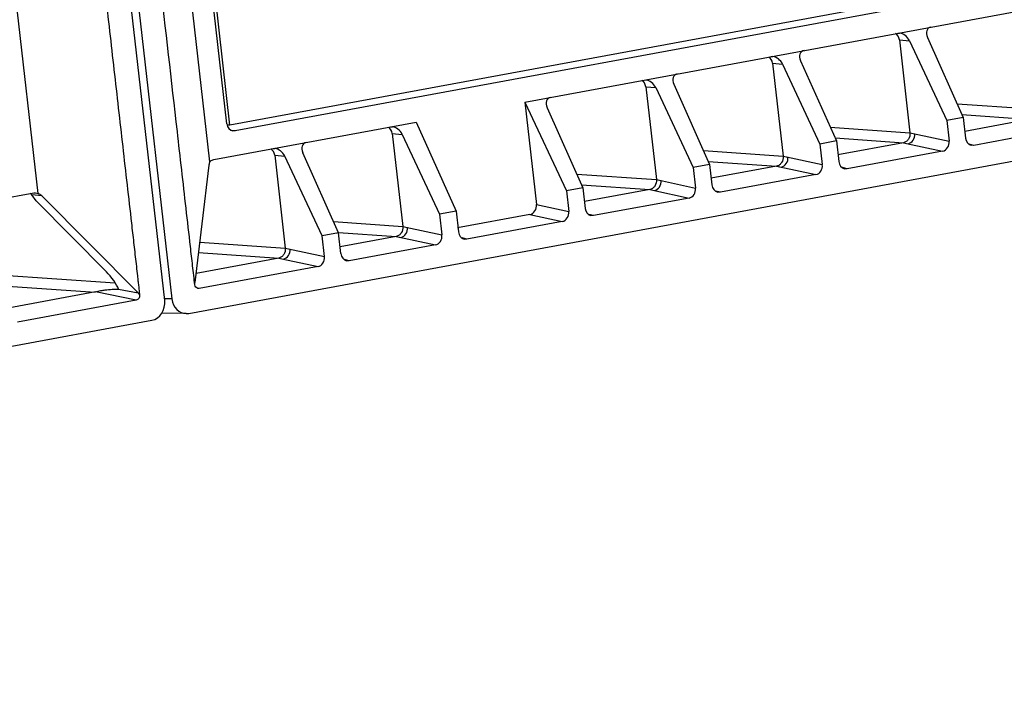
# Model space of a CAD drawing. Units: millimetres. Extents: x 2064 to 3411, y 1107 to 2059.
# Drawn here: x 2572 to 2640, y 1210 to 1256 of the extents above; entities that cross this region are included whole.
import ezdxf

# ---------------------------------------------------------------- set-up
doc = ezdxf.new("R2010")
doc.units = ezdxf.units.MM

msp = doc.modelspace()

# ---------------------------------------------------------------- linework, layer by layer
at = {"color": 7, "linetype": 'Continuous'}
for p, q in [((2581.896, 1236.979), (2572.119, 1322.797)), ((2572.621, 1322.89), (2582.397, 1237.072)), ((2577.08, 1315.947), (2584.99, 1246.508)), ((2573.188, 1244.327), (2565.277, 1313.765)), ((2586.167, 1249.136), (2578.794, 1313.854)), ((2586.387, 1249.028), (2578.972, 1314.12)), ((2714.676, 1272.74), (2586.387, 1249.028)), ((2714.712, 1272.292), (2586.747, 1248.639)), ((2606.673, 1250.62), (2695.166, 1266.977)), ((2583.558, 1236.078), (2724.689, 1262.164)), ((2632.331, 1255.363), (2632.457, 1255.368)), ((2632.443, 1254.907), (2633.13, 1254.847)), ((2632.443, 1254.907), (2633.171, 1248.516)), ((2633.13, 1254.847), (2635.705, 1249.351)), ((2634.374, 1255.077), (2636.836, 1249.56)), ((2623.607, 1253.75), (2623.734, 1253.756)), ((2623.719, 1253.294), (2624.406, 1253.234)), ((2623.719, 1253.294), (2624.447, 1246.903)), ((2625.65, 1253.464), (2628.112, 1247.947)), ((2624.406, 1253.234), (2626.981, 1247.738)), ((2614.883, 1252.138), (2615.01, 1252.144)), ((2614.995, 1251.682), (2615.683, 1251.622)), ((2614.995, 1251.682), (2615.723, 1245.291)), ((2615.683, 1251.622), (2618.258, 1246.126)), ((2616.926, 1251.852), (2619.388, 1246.335)), ((2606.673, 1250.62), (2609.534, 1244.514)), ((2606.673, 1250.62), (2607.475, 1243.576)), ((2608.203, 1250.239), (2610.665, 1244.722)), ((2636.413, 1250.507), (2641.894, 1250.128)), ((2585.267, 1246.664), (2599.205, 1249.24)), ((2599.205, 1249.24), (2601.941, 1243.11)), ((2636.836, 1249.56), (2635.705, 1249.351)), ((2635.705, 1249.351), (2635.867, 1247.933)), ((2636.743, 1249.767), (2641.449, 1249.442)), ((2636.836, 1249.56), (2636.997, 1248.142)), ((2641.449, 1249.442), (2636.944, 1248.609)), ((2586.387, 1249.028), (2586.193, 1249.046)), ((2586.483, 1248.682), (2586.747, 1248.639)), ((2586.747, 1248.639), (2586.594, 1248.637)), ((2597.436, 1248.913), (2597.563, 1248.919)), ((2627.689, 1248.894), (2633.171, 1248.516)), ((2644.145, 1248.858), (2637.577, 1247.644)), ((2597.548, 1248.457), (2598.235, 1248.397)), ((2597.548, 1248.457), (2598.276, 1242.066)), ((2598.235, 1248.397), (2600.81, 1242.901)), ((2628.112, 1247.947), (2626.981, 1247.738)), ((2628.02, 1248.154), (2632.725, 1247.829)), ((2628.112, 1247.947), (2628.274, 1246.529)), ((2633.171, 1248.516), (2633.504, 1248.444)), ((2633.393, 1248.468), (2635.867, 1247.933)), ((2589.354, 1247.419), (2589.48, 1247.425)), ((2618.966, 1247.282), (2624.447, 1246.903)), ((2626.981, 1247.738), (2627.143, 1246.321)), ((2632.725, 1247.829), (2628.22, 1246.997)), ((2635.422, 1247.246), (2628.854, 1246.032)), ((2632.725, 1247.829), (2633.042, 1247.761)), ((2632.936, 1247.784), (2635.422, 1247.246)), ((2637.577, 1247.644), (2637.247, 1247.724)), ((2637.577, 1247.644), (2637.392, 1247.649)), ((2589.466, 1246.963), (2590.153, 1246.903)), ((2589.466, 1246.963), (2590.194, 1240.572)), ((2592.728, 1241.407), (2590.153, 1246.903)), ((2593.859, 1241.616), (2591.397, 1247.133)), ((2619.296, 1246.542), (2624.001, 1246.217)), ((2624.447, 1246.903), (2624.78, 1246.832)), ((2624.669, 1246.856), (2627.143, 1246.321)), ((2584.94, 1246.291), (2583.977, 1238.209)), ((2619.388, 1246.335), (2618.258, 1246.126)), ((2618.258, 1246.126), (2618.419, 1244.708)), ((2619.388, 1246.335), (2619.55, 1244.917)), ((2624.001, 1246.217), (2619.497, 1245.384)), ((2624.001, 1246.217), (2624.318, 1246.148)), ((2624.213, 1246.171), (2626.698, 1245.633)), ((2628.854, 1246.032), (2628.524, 1246.111)), ((2628.854, 1246.032), (2628.668, 1246.037)), ((2610.242, 1245.669), (2615.723, 1245.291)), ((2615.723, 1245.291), (2616.056, 1245.22)), ((2615.945, 1245.244), (2618.419, 1244.708)), ((2626.698, 1245.633), (2620.13, 1244.419)), ((2610.665, 1244.722), (2609.534, 1244.514)), ((2609.534, 1244.514), (2609.696, 1243.096)), ((2610.572, 1244.929), (2615.278, 1244.604)), ((2610.665, 1244.722), (2610.826, 1243.305)), ((2615.278, 1244.604), (2610.773, 1243.772)), ((2615.278, 1244.604), (2615.594, 1244.536)), ((2615.489, 1244.559), (2617.974, 1244.021)), ((2620.13, 1244.419), (2619.8, 1244.499)), ((2558.949, 1241.799), (2572.888, 1244.375)), ((2573.438, 1244.165), (2572.751, 1244.231)), ((2573.047, 1243.816), (2572.751, 1244.231)), ((2572.888, 1244.375), (2573.012, 1244.381)), ((2573.047, 1243.816), (2577.887, 1238.943)), ((2580.071, 1237.487), (2573.438, 1244.165)), ((2617.974, 1244.021), (2611.406, 1242.807)), ((2620.13, 1244.419), (2619.944, 1244.424)), ((2601.941, 1243.11), (2600.81, 1242.901)), ((2601.941, 1243.11), (2602.103, 1241.692)), ((2607.475, 1243.576), (2609.696, 1243.096)), ((2600.81, 1242.901), (2600.972, 1241.483)), ((2607.03, 1242.889), (2602.051, 1241.969)), ((2607.03, 1242.889), (2609.251, 1242.408)), ((2611.406, 1242.807), (2611.076, 1242.886)), ((2611.406, 1242.807), (2611.22, 1242.812)), ((2593.511, 1242.395), (2598.276, 1242.066)), ((2598.276, 1242.066), (2598.609, 1241.995)), ((2598.498, 1242.019), (2600.972, 1241.483)), ((2609.251, 1242.408), (2602.683, 1241.194)), ((2593.859, 1241.616), (2592.728, 1241.407)), ((2592.89, 1239.989), (2592.728, 1241.407)), ((2594.02, 1240.198), (2593.859, 1241.616)), ((2593.861, 1241.654), (2597.83, 1241.379)), ((2597.83, 1241.379), (2593.967, 1240.665)), ((2597.83, 1241.379), (2598.147, 1241.311)), ((2598.042, 1241.334), (2600.527, 1240.796)), ((2602.683, 1241.194), (2602.353, 1241.274)), ((2602.683, 1241.194), (2602.497, 1241.199)), ((2584.307, 1240.979), (2590.194, 1240.572)), ((2590.194, 1240.572), (2590.527, 1240.501)), ((2590.416, 1240.525), (2592.89, 1239.989)), ((2600.527, 1240.796), (2594.6, 1239.701)), ((2589.748, 1239.886), (2584.051, 1238.833)), ((2584.222, 1240.267), (2589.748, 1239.886)), ((2589.748, 1239.886), (2590.065, 1239.817)), ((2589.959, 1239.84), (2592.445, 1239.302)), ((2594.6, 1239.701), (2594.27, 1239.78)), ((2592.445, 1239.302), (2584.274, 1237.792)), ((2594.6, 1239.701), (2594.415, 1239.705)), ((2570.43, 1238.725), (2578.499, 1238.174)), ((2570.76, 1237.986), (2577.12, 1237.551)), ((2578.726, 1237.757), (2580.071, 1237.487)), ((2584.274, 1237.792), (2584.177, 1237.795)), ((2577.13, 1237.553), (2571.132, 1236.445)), ((2579.935, 1236.99), (2577.13, 1237.553)), ((2582.397, 1237.072), (2581.897, 1237.079)), ((2579.935, 1236.99), (2571.765, 1235.48)), ((2583.38, 1236.063), (2581.677, 1236.09)), ((2583.38, 1236.064), (2583.558, 1236.078)), ((2439.873, 1209.52), (2581.005, 1235.606))]:
    msp.add_line(p, q, dxfattribs=at)
for points in [[(2633.171, 1248.516), (2633.282, 1248.492), (2633.393, 1248.468)], [(2624.447, 1246.903), (2624.558, 1246.88), (2624.669, 1246.856)], [(2615.723, 1245.291), (2615.834, 1245.267), (2615.945, 1245.244)], [(2598.276, 1242.066), (2598.387, 1242.042), (2598.498, 1242.019)], [(2590.194, 1240.572), (2590.305, 1240.548), (2590.416, 1240.525)]]:
    msp.add_lwpolyline(points, dxfattribs=at)
for centre, major_axis, ratio, start_param, end_param in [((2631.929, 1254.812), (0.057, 0.597), 0.861378, 4.95349, 5.886451), ((2632.617, 1254.752), (-0.458, 0.53), 0.693513, -1.956903, -0.620145), ((2634.887, 1255.171), (-0.442, 0.537), 0.705274, -0.372472, 1.198324), ((2626.163, 1253.559), (-0.442, 0.537), 0.705274, -0.372472, 1.198324), ((2623.206, 1253.199), (0.057, 0.597), 0.861378, 4.95349, 5.886451), ((2623.893, 1253.139), (-0.458, 0.53), 0.693513, -1.956903, -0.620145), ((2614.482, 1251.587), (0.057, 0.597), 0.861378, 4.95349, 5.886451), ((2615.17, 1251.527), (-0.458, 0.53), 0.693513, -1.956903, -0.620145), ((2617.439, 1251.947), (-0.442, 0.537), 0.705274, -0.372472, 1.198324), ((2608.716, 1250.334), (-0.442, 0.537), 0.705274, -0.372472, 1.198324), ((2586.68, 1249.231), (0.058, 0.597), 0.860988, -4.46914, -3.195268), ((2597.035, 1248.362), (0.057, 0.597), 0.861378, 4.95349, 5.886451), ((2597.722, 1248.302), (-0.458, 0.53), 0.693513, -1.956903, -0.620145), ((2635.353, 1247.839), (0.053, 0.599), 0.85999, -2.907264, -1.337685), ((2637.51, 1248.238), (0.057, 0.599), 0.859034, -4.470853, -3.262831), ((2588.952, 1246.868), (0.057, 0.597), 0.861378, 4.95349, 5.886451), ((2589.64, 1246.808), (-0.458, 0.53), 0.693513, -1.956903, -0.620145), ((2591.91, 1247.228), (-0.442, 0.537), 0.705274, -0.372472, 1.198324), ((2585.181, 1246.086), (-0.022, 0.604), 0.412485, 0.783083, 1.210196), ((2628.787, 1246.625), (0.057, 0.599), 0.859034, -4.470853, -3.262831), ((2626.63, 1246.226), (0.053, 0.599), 0.85999, -2.907264, -1.337685), ((2617.906, 1244.614), (0.053, 0.599), 0.85999, -2.907264, -1.337685), ((2620.063, 1245.013), (0.057, 0.599), 0.859034, -4.470853, -3.262831), ((2572.802, 1243.798), (0.788, 0.042), 0.754339, 0.592808, 1.019922), ((2606.962, 1243.482), (0.053, 0.599), 0.85999, -2.907264, -1.337685), ((2611.339, 1243.4), (0.057, 0.599), 0.859034, -4.470853, -3.262831), ((2609.182, 1243.001), (0.053, 0.599), 0.85999, -2.907264, -1.337685), ((2600.459, 1241.389), (0.053, 0.599), 0.85999, -2.907264, -1.337685), ((2602.616, 1241.788), (0.057, 0.599), 0.859034, -4.470853, -3.262831), ((2592.376, 1239.895), (0.053, 0.599), 0.85999, -2.907264, -1.337685), ((2594.533, 1240.294), (0.057, 0.599), 0.859034, -4.470853, -3.262831), ((2578.077, 1238.379), (-0.67, 0.866), 0.206833, -2.518492, -1.031193), ((2583.424, 1237.263), (0.118, 1.195), 0.860773, -4.467291, -3.070027), ((2580.868, 1236.79), (0.11, 1.195), 0.861745, -2.903775, -1.334197)]:
    msp.add_ellipse(centre, major_axis=major_axis, ratio=ratio, start_param=start_param, end_param=end_param, dxfattribs=at)
for points, knots in [([(2583.974, 1238.04), (2583.923, 1238.479), (2583.817, 1239.358), (2583.62, 1241.118), (2583.267, 1244.199), (2582.567, 1250.36), (2581.162, 1262.682), (2579.157, 1280.285), (2577.152, 1297.888), (2575.748, 1310.211), (2575.046, 1316.372), (2574.695, 1319.452), (2574.519, 1320.992), (2574.432, 1321.763), (2574.381, 1322.203), (2574.361, 1322.424), (2574.348, 1322.534)], [0, 0, 0, 0, 0.015606, 0.031233, 0.062482, 0.124983, 0.249983, 0.499984, 0.749984, 0.874985, 0.937485, 0.968735, 0.98436, 0.992172, 0.99608, 1, 1, 1, 1]), ([(2570.535, 1321.83), (2570.585, 1321.389), (2570.705, 1320.512), (2570.845, 1319.19), (2570.999, 1317.87), (2571.198, 1316.11), (2571.449, 1313.909), (2571.85, 1310.389), (2572.352, 1305.988), (2573.154, 1298.947), (2574.156, 1290.145), (2575.36, 1279.583), (2576.563, 1269.021), (2577.565, 1260.22), (2578.368, 1253.179), (2578.869, 1248.778), (2579.27, 1245.257), (2579.521, 1243.057), (2579.721, 1241.296), (2579.847, 1240.196), (2579.947, 1239.316), (2580.01, 1238.766), (2580.059, 1238.326), (2580.097, 1237.996), (2580.139, 1237.666), (2580.148, 1237.445), (2580.16, 1237.335)], [0, 0, 0, 0, 0.015629, 0.031254, 0.046879, 0.062504, 0.093754, 0.125004, 0.187504, 0.250004, 0.375004, 0.500004, 0.625004, 0.750004, 0.812504, 0.875004, 0.906254, 0.937504, 0.953129, 0.968754, 0.976566, 0.984379, 0.988285, 0.992192, 0.996097, 1, 1, 1, 1]), ([(2633.171, 1248.516), (2633.188, 1248.364), (2633.134, 1248.12), (2632.928, 1247.902), (2632.793, 1247.842), (2632.725, 1247.829)], [0, 0, 0, 0, 0.517024, 0.765655, 1, 1, 1, 1]), ([(2633.042, 1247.761), (2633.18, 1247.787), (2633.442, 1247.984), (2633.515, 1248.292), (2633.504, 1248.444)], [0, 0, 0, 0, 0.47827, 1, 1, 1, 1]), ([(2584.99, 1246.508), (2585.009, 1246.528), (2585.088, 1246.601), (2585.189, 1246.649), (2585.267, 1246.664)], [0, 0, 0, 0, 0.259241, 1, 1, 1, 1]), ([(2624.447, 1246.903), (2624.464, 1246.752), (2624.411, 1246.508), (2624.205, 1246.289), (2624.069, 1246.229), (2624.001, 1246.217)], [0, 0, 0, 0, 0.517024, 0.765655, 1, 1, 1, 1]), ([(2624.318, 1246.148), (2624.456, 1246.174), (2624.718, 1246.372), (2624.792, 1246.68), (2624.78, 1246.832)], [0, 0, 0, 0, 0.47827, 1, 1, 1, 1]), ([(2615.723, 1245.291), (2615.741, 1245.139), (2615.687, 1244.895), (2615.481, 1244.677), (2615.346, 1244.617), (2615.278, 1244.604)], [0, 0, 0, 0, 0.517024, 0.765655, 1, 1, 1, 1]), ([(2615.594, 1244.536), (2615.732, 1244.562), (2615.994, 1244.759), (2616.068, 1245.067), (2616.056, 1245.22)], [0, 0, 0, 0, 0.47827, 1, 1, 1, 1]), ([(2598.276, 1242.066), (2598.293, 1241.914), (2598.24, 1241.67), (2598.034, 1241.452), (2597.898, 1241.392), (2597.83, 1241.379)], [0, 0, 0, 0, 0.517024, 0.765655, 1, 1, 1, 1]), ([(2598.147, 1241.311), (2598.285, 1241.337), (2598.547, 1241.534), (2598.621, 1241.842), (2598.609, 1241.995)], [0, 0, 0, 0, 0.47827, 1, 1, 1, 1]), ([(2590.194, 1240.572), (2590.211, 1240.42), (2590.157, 1240.177), (2589.951, 1239.958), (2589.816, 1239.898), (2589.748, 1239.886)], [0, 0, 0, 0, 0.517024, 0.765655, 1, 1, 1, 1]), ([(2590.065, 1239.817), (2590.203, 1239.843), (2590.465, 1240.04), (2590.538, 1240.348), (2590.527, 1240.501)], [0, 0, 0, 0, 0.47827, 1, 1, 1, 1]), ([(2578.294, 1237.719), (2578.123, 1237.712), (2577.854, 1237.686), (2577.463, 1237.621), (2577.243, 1237.575), (2577.118, 1237.552)], [0, 0, 0, 0, 0.431307, 0.680098, 1, 1, 1, 1]), ([(2578.738, 1237.722), (2578.701, 1237.723), (2578.554, 1237.726), (2578.405, 1237.724), (2578.294, 1237.719)], [0, 0, 0, 0, 0.24542, 1, 1, 1, 1]), ([(2583.974, 1238.04), (2583.97, 1238.069), (2583.972, 1238.125), (2583.974, 1238.182), (2583.977, 1238.209)], [0, 0, 0, 0, 0.51522, 1, 1, 1, 1]), ([(2584.177, 1237.795), (2584.127, 1237.808), (2584.031, 1237.877), (2583.988, 1237.983), (2583.981, 1238.04)], [0, 0, 0, 0, 0.479163, 1, 1, 1, 1]), ([(2580.161, 1237.334), (2580.165, 1237.295), (2580.158, 1237.216), (2580.114, 1237.109), (2580.037, 1237.026), (2579.97, 1236.996), (2579.935, 1236.99)], [0, 0, 0, 0, 0.261674, 0.521105, 0.767167, 1, 1, 1, 1]), ([(2580.071, 1237.487), (2580.092, 1237.466), (2580.123, 1237.416), (2580.157, 1237.364), (2580.16, 1237.335)], [0, 0, 0, 0, 0.500099, 1, 1, 1, 1])]:
    msp.add_open_spline(points, degree=3, knots=knots, dxfattribs=at)
for points in [[(2572.751, 1244.231), (2572.723, 1244.27), (2572.69, 1244.306), (2572.652, 1244.336)], [(2573.012, 1244.381), (2573.073, 1244.375), (2573.134, 1244.356), (2573.188, 1244.327)], [(2578.726, 1237.757), (2578.731, 1237.746), (2578.734, 1237.734), (2578.738, 1237.722)]]:
    msp.add_open_spline(points, degree=3, dxfattribs=at)

doc.saveas('drawing.dxf')
